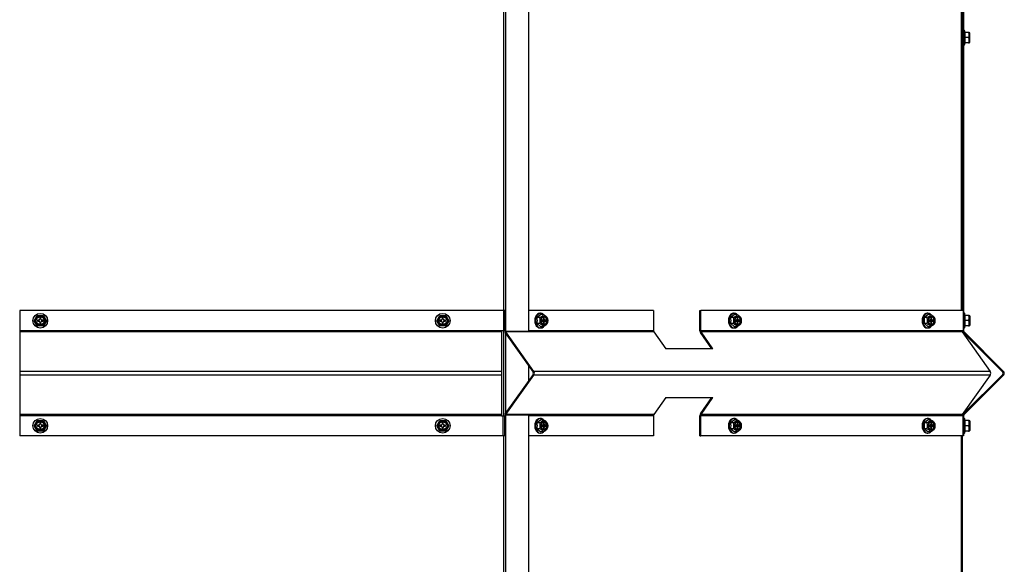
# Model space of a CAD drawing. Units: inches. Extents: x 0.6 to 21.6, y 1.5 to 16.7.
# Drawn here: x 3.7 to 6.6, y 5.8 to 7.4 of the extents above; entities that cross this region are included whole.
import ezdxf

# ---------------------------------------------------------------- set-up
doc = ezdxf.new("R2010")
doc.units = ezdxf.units.IN
doc.header["$MEASUREMENT"] = 0
doc.layers.add('C__USERS_JLEBEAU', color=7, linetype='Continuous')
doc.layers.add('Default', color=7, linetype='Continuous')

# ---------------------------------------------------------------- blocks, each defined once
blk = doc.blocks.new('SE5')
at = {"layer": 'C__USERS_JLEBEAU', "color": 7, "linetype": 'Continuous'}
for p, q in [((5.1206, 6.4865), (5.1206, 8.7152)), ((5.1148, 6.5491), (5.1148, 8.62)), ((5.1889, 6.4865), (5.1889, 8.62)), ((6.4834, 6.5491), (6.4834, 8.62)), ((6.4859, 6.5491), (6.4859, 8.62)), ((6.4895, 8.4902), (6.4895, 6.5491)), ((6.4926, 7.3871), (6.4895, 7.3871)), ((6.4926, 7.3433), (6.4926, 7.3871)), ((6.4943, 7.3808), (6.4926, 7.3871)), ((6.4936, 7.3808), (6.4936, 7.3652)), ((6.5042, 7.3808), (6.4936, 7.3808)), ((6.4936, 7.3652), (6.4936, 7.3496)), ((6.5042, 7.3652), (6.4936, 7.3652)), ((6.5066, 7.3808), (6.5042, 7.3808)), ((6.5079, 7.3796), (6.5066, 7.3808)), ((6.5079, 7.3509), (6.5079, 7.3796)), ((6.5082, 7.3516), (6.5082, 7.3789)), ((6.4895, 7.3433), (6.4926, 7.3433)), ((6.4926, 7.3433), (6.4943, 7.3496)), ((6.4936, 7.3496), (6.4943, 7.3496)), ((6.5042, 7.3496), (6.4936, 7.3496)), ((6.5042, 7.3496), (6.5066, 7.3496)), ((6.5066, 7.3496), (6.5079, 7.3509)), ((5.1137, 6.5491), (3.6663, 6.5491)), ((3.6663, 6.5491), (3.6663, 6.4885)), ((5.1137, 6.5491), (5.1153, 6.5491)), ((5.1137, 6.5491), (5.1137, 6.4885)), ((5.1153, 6.4885), (5.1153, 6.5491)), ((5.1185, 6.5491), (5.1153, 6.5491)), ((5.1185, 6.4885), (5.1185, 6.5491)), ((5.5618, 6.5491), (5.1889, 6.5491)), ((5.2246, 6.5407), (5.2224, 6.5407)), ((5.5618, 6.5491), (5.5618, 6.4885)), ((5.7011, 6.4885), (5.7011, 6.5491)), ((5.7011, 6.5491), (5.7032, 6.5491)), ((6.4889, 6.5491), (5.7032, 6.5491)), ((5.7032, 6.4885), (5.7032, 6.5491)), ((5.8037, 6.5407), (5.8015, 6.5407)), ((6.3829, 6.5407), (6.3807, 6.5407)), ((6.4889, 6.5491), (6.4889, 6.4885)), ((6.4889, 6.5491), (6.4896, 6.5491)), ((6.4896, 6.4885), (6.4896, 6.5491)), ((6.4927, 6.5409), (6.4896, 6.5409)), ((6.4927, 6.5407), (6.4896, 6.5407)), ((6.4927, 6.5407), (6.4927, 6.5409)), ((6.4944, 6.5346), (6.4927, 6.5409)), ((6.4927, 6.5407), (6.4927, 6.4969)), ((6.4944, 6.5344), (6.4927, 6.5407)), ((3.71, 6.5187), (3.719, 6.5344)), ((3.719, 6.5031), (3.71, 6.5187)), ((3.719, 6.5344), (3.7371, 6.5344)), ((3.7193, 6.5203), (3.7193, 6.5172)), ((3.7234, 6.5203), (3.7193, 6.5203)), ((3.7193, 6.5172), (3.7234, 6.5172)), ((3.7296, 6.5275), (3.7265, 6.5275)), ((3.7265, 6.5275), (3.7265, 6.5234)), ((3.7265, 6.5141), (3.7265, 6.51)), ((3.7265, 6.51), (3.7296, 6.51)), ((3.7296, 6.5234), (3.7296, 6.5275)), ((3.7296, 6.51), (3.7296, 6.5141)), ((3.7368, 6.5203), (3.7327, 6.5203)), ((3.7327, 6.5172), (3.7368, 6.5172)), ((3.7368, 6.5172), (3.7368, 6.5203)), ((3.7371, 6.5344), (3.7461, 6.5187)), ((3.7461, 6.5187), (3.7371, 6.5031)), ((4.9136, 6.5187), (4.9226, 6.5344)), ((4.9226, 6.5031), (4.9136, 6.5187)), ((4.9226, 6.5344), (4.9407, 6.5344)), ((4.9229, 6.5203), (4.9229, 6.5172)), ((4.927, 6.5203), (4.9229, 6.5203)), ((4.9229, 6.5172), (4.927, 6.5172)), ((4.9332, 6.5275), (4.9301, 6.5275)), ((4.9301, 6.5275), (4.9301, 6.5234)), ((4.9301, 6.5141), (4.9301, 6.51)), ((4.9301, 6.51), (4.9332, 6.51)), ((4.9332, 6.5234), (4.9332, 6.5275)), ((4.9332, 6.51), (4.9332, 6.5141)), ((4.9404, 6.5203), (4.9363, 6.5203)), ((4.9363, 6.5172), (4.9404, 6.5172)), ((4.9404, 6.5172), (4.9404, 6.5203)), ((4.9407, 6.5344), (4.9497, 6.5187)), ((4.9497, 6.5187), (4.9407, 6.5031)), ((5.2253, 6.5368), (5.2143, 6.5278)), ((5.2218, 6.5278), (5.2143, 6.5278)), ((5.2218, 6.5098), (5.2143, 6.5098)), ((5.2143, 6.5098), (5.2253, 6.5007)), ((5.2328, 6.5368), (5.2253, 6.5368)), ((5.228, 6.5203), (5.228, 6.5172)), ((5.2309, 6.5203), (5.228, 6.5203)), ((5.228, 6.5172), (5.2309, 6.5172)), ((5.2331, 6.5275), (5.2331, 6.5234)), ((5.2352, 6.5275), (5.2331, 6.5275)), ((5.2331, 6.5234), (5.2352, 6.5234)), ((5.2359, 6.5203), (5.2331, 6.5203)), ((5.2374, 6.5203), (5.2331, 6.5203)), ((5.2331, 6.5172), (5.2359, 6.5172)), ((5.2331, 6.5172), (5.2374, 6.5172)), ((5.2331, 6.5141), (5.2331, 6.51)), ((5.2352, 6.5141), (5.2331, 6.5141)), ((5.2331, 6.51), (5.2352, 6.51)), ((5.2352, 6.5234), (5.2352, 6.5275)), ((5.2352, 6.51), (5.2352, 6.5141)), ((5.2359, 6.5172), (5.2359, 6.5203)), ((5.2403, 6.5203), (5.2374, 6.5203)), ((5.2374, 6.5172), (5.2403, 6.5172)), ((5.2403, 6.5172), (5.2403, 6.5203)), ((5.8045, 6.5368), (5.7934, 6.5278)), ((5.8009, 6.5278), (5.7934, 6.5278)), ((5.8009, 6.5098), (5.7934, 6.5098)), ((5.7934, 6.5098), (5.8045, 6.5007)), ((5.812, 6.5368), (5.8045, 6.5368)), ((5.8071, 6.5203), (5.8071, 6.5172)), ((5.81, 6.5203), (5.8071, 6.5203)), ((5.8071, 6.5172), (5.81, 6.5172)), ((5.8122, 6.5275), (5.8122, 6.5234)), ((5.8144, 6.5275), (5.8122, 6.5275)), ((5.8122, 6.5234), (5.8144, 6.5234)), ((5.8151, 6.5203), (5.8122, 6.5203)), ((5.8166, 6.5203), (5.8122, 6.5203)), ((5.8122, 6.5172), (5.8151, 6.5172)), ((5.8122, 6.5172), (5.8166, 6.5172)), ((5.8122, 6.5141), (5.8122, 6.51)), ((5.8144, 6.5141), (5.8122, 6.5141)), ((5.8122, 6.51), (5.8144, 6.51)), ((5.8144, 6.5234), (5.8144, 6.5275)), ((5.8144, 6.51), (5.8144, 6.5141)), ((5.8151, 6.5172), (5.8151, 6.5203)), ((5.8195, 6.5203), (5.8166, 6.5203)), ((5.8166, 6.5172), (5.8195, 6.5172)), ((5.8195, 6.5172), (5.8195, 6.5203)), ((6.3836, 6.5368), (6.3726, 6.5278)), ((6.3801, 6.5278), (6.3726, 6.5278)), ((6.3801, 6.5098), (6.3726, 6.5098)), ((6.3726, 6.5098), (6.3836, 6.5007)), ((6.3911, 6.5368), (6.3836, 6.5368)), ((6.3863, 6.5203), (6.3863, 6.5172)), ((6.3892, 6.5203), (6.3863, 6.5203)), ((6.3863, 6.5172), (6.3892, 6.5172)), ((6.3914, 6.5275), (6.3914, 6.5234)), ((6.3936, 6.5275), (6.3914, 6.5275)), ((6.3914, 6.5234), (6.3936, 6.5234)), ((6.3943, 6.5203), (6.3914, 6.5203)), ((6.3957, 6.5203), (6.3914, 6.5203)), ((6.3914, 6.5172), (6.3943, 6.5172)), ((6.3914, 6.5172), (6.3957, 6.5172)), ((6.3914, 6.5141), (6.3914, 6.51)), ((6.3936, 6.5141), (6.3914, 6.5141)), ((6.3914, 6.51), (6.3936, 6.51)), ((6.3936, 6.5234), (6.3936, 6.5275)), ((6.3936, 6.51), (6.3936, 6.5141)), ((6.3943, 6.5172), (6.3943, 6.5203)), ((6.3986, 6.5203), (6.3957, 6.5203)), ((6.3957, 6.5172), (6.3986, 6.5172)), ((6.3986, 6.5172), (6.3986, 6.5203)), ((6.4937, 6.5344), (6.4937, 6.5188)), ((6.5043, 6.5344), (6.4937, 6.5344)), ((6.4937, 6.5188), (6.4937, 6.5032)), ((6.5043, 6.5188), (6.4937, 6.5188)), ((6.5043, 6.5346), (6.4943, 6.5346)), ((6.5067, 6.5344), (6.5043, 6.5344)), ((6.508, 6.5334), (6.5067, 6.5346)), ((6.508, 6.5331), (6.5067, 6.5344)), ((6.508, 6.5331), (6.508, 6.5334)), ((6.508, 6.5331), (6.508, 6.5044)), ((6.5083, 6.5327), (6.5083, 6.5324)), ((6.5083, 6.5051), (6.5083, 6.5324)), ((5.1075, 6.4885), (3.6663, 6.4885)), ((3.6663, 6.4885), (3.6663, 6.4852)), ((5.1075, 6.4852), (3.6663, 6.4852)), ((3.6663, 6.4852), (3.6663, 6.367)), ((3.7371, 6.5031), (3.719, 6.5031)), ((4.9407, 6.5031), (4.9226, 6.5031)), ((5.1137, 6.4885), (5.1075, 6.4885)), ((5.1075, 6.4885), (5.1075, 6.4852)), ((5.1075, 6.4852), (5.1075, 6.367)), ((5.1153, 6.4885), (5.1137, 6.4885)), ((5.1148, 6.2346), (5.1148, 6.4885)), ((5.1185, 6.4885), (5.1153, 6.4885)), ((5.1199, 6.482), (5.1199, 6.4867)), ((5.2027, 6.3649), (5.1199, 6.482)), ((5.1889, 6.4865), (5.1206, 6.4865)), ((5.2042, 6.367), (5.1206, 6.4852)), ((5.5627, 6.4852), (5.1206, 6.4852)), ((5.1206, 6.2422), (5.1206, 6.4809)), ((5.5618, 6.4885), (5.1889, 6.4885)), ((5.2224, 6.4969), (5.2246, 6.4969)), ((5.2328, 6.5007), (5.2253, 6.5007)), ((5.5627, 6.4852), (5.5986, 6.4344)), ((5.737, 6.4344), (5.7027, 6.4831)), ((6.4845, 6.4885), (5.7032, 6.4885)), ((6.4855, 6.4852), (5.7042, 6.4852)), ((5.74, 6.4344), (5.7042, 6.4852)), ((5.8015, 6.4969), (5.8037, 6.4969)), ((5.812, 6.5007), (5.8045, 6.5007)), ((6.3807, 6.4969), (6.3829, 6.4969)), ((6.3911, 6.5007), (6.3836, 6.5007)), ((6.4889, 6.4885), (6.4845, 6.4885)), ((6.4855, 6.4852), (6.5691, 6.367)), ((6.4859, 6.4847), (6.4859, 6.4885)), ((6.607, 6.3649), (6.4888, 6.4831)), ((6.4896, 6.4885), (6.4889, 6.4885)), ((6.4895, 6.4824), (6.4895, 6.4796)), ((6.4896, 6.4969), (6.4927, 6.4969)), ((6.6091, 6.367), (6.4909, 6.4852)), ((6.4927, 6.4969), (6.4944, 6.5032)), ((6.4937, 6.5032), (6.4944, 6.5032)), ((6.5043, 6.5032), (6.4937, 6.5032)), ((6.5043, 6.5032), (6.5067, 6.5032)), ((6.5067, 6.5032), (6.508, 6.5044)), ((5.74, 6.4344), (5.5986, 6.4344)), ((5.1075, 6.367), (3.6663, 6.367)), ((3.6663, 6.367), (3.6663, 6.3561)), ((5.1075, 6.367), (5.1075, 6.3561)), ((5.1889, 6.3388), (5.1889, 6.3843)), ((6.5691, 6.367), (5.2042, 6.367)), ((5.1075, 6.3561), (3.6663, 6.3561)), ((3.6663, 6.3561), (3.6663, 6.2379)), ((5.1075, 6.3561), (5.1075, 6.2379)), ((5.1199, 6.2412), (5.2027, 6.3582)), ((5.1206, 6.2379), (5.2042, 6.3561)), ((6.5691, 6.3561), (5.2042, 6.3561)), ((6.5691, 6.3561), (6.4855, 6.2379)), ((6.4888, 6.2401), (6.607, 6.3582)), ((6.4909, 6.2379), (6.6091, 6.3561)), ((5.5986, 6.2887), (5.5627, 6.2379)), ((5.5986, 6.2887), (5.74, 6.2887)), ((5.7027, 6.2401), (5.737, 6.2887)), ((5.7042, 6.2379), (5.74, 6.2887)), ((6.4895, 6.2435), (6.4895, 6.2407)), ((5.1075, 6.2379), (3.6663, 6.2379)), ((3.6663, 6.2379), (3.6663, 6.2346)), ((5.1075, 6.2346), (3.6663, 6.2346)), ((3.6663, 6.2346), (3.6663, 6.1741)), ((3.71, 6.2043), (3.719, 6.2199)), ((3.719, 6.2199), (3.7371, 6.2199)), ((3.7371, 6.2199), (3.7461, 6.2043)), ((4.9136, 6.2043), (4.9226, 6.2199)), ((4.9226, 6.2199), (4.9407, 6.2199)), ((4.9407, 6.2199), (4.9497, 6.2043)), ((5.1075, 6.2379), (5.1075, 6.2346)), ((5.1075, 6.2346), (5.1114, 6.2346)), ((5.1114, 6.2346), (5.1169, 6.2346)), ((5.1114, 6.2346), (5.1114, 6.1741)), ((5.1169, 6.2346), (5.1185, 6.2346)), ((5.1169, 6.2346), (5.1169, 6.1741)), ((5.1185, 6.1741), (5.1185, 6.2346)), ((5.1199, 6.2364), (5.1199, 6.2412)), ((5.5627, 6.2379), (5.1206, 6.2379)), ((5.1206, 3.4925), (5.1206, 6.2366)), ((5.1206, 6.2366), (5.1889, 6.2366)), ((5.1889, 3.4925), (5.1889, 6.2366)), ((5.5618, 6.2346), (5.1889, 6.2346)), ((5.2253, 6.2224), (5.2143, 6.2134)), ((5.2246, 6.2262), (5.2224, 6.2262)), ((5.2328, 6.2224), (5.2253, 6.2224)), ((5.5618, 6.2346), (5.5618, 6.1741)), ((5.7011, 6.1741), (5.7011, 6.2346)), ((6.4845, 6.2346), (5.7032, 6.2346)), ((5.7032, 6.1741), (5.7032, 6.2346)), ((6.4855, 6.2379), (5.7042, 6.2379)), ((5.8045, 6.2224), (5.7934, 6.2134)), ((5.8037, 6.2262), (5.8015, 6.2262)), ((5.812, 6.2224), (5.8045, 6.2224)), ((6.3836, 6.2224), (6.3726, 6.2134)), ((6.3829, 6.2262), (6.3807, 6.2262)), ((6.3911, 6.2224), (6.3836, 6.2224)), ((6.4873, 6.2346), (6.4845, 6.2346)), ((6.4859, 6.2346), (6.4859, 6.2385)), ((6.4871, 6.2402), (6.489, 6.2402)), ((6.4873, 6.2346), (6.4873, 6.1741)), ((6.4896, 6.2346), (6.4873, 6.2346)), ((6.4896, 6.2346), (6.4896, 6.1741)), ((6.4927, 6.2262), (6.4896, 6.2262)), ((6.4927, 6.2262), (6.4927, 6.1825)), ((6.4944, 6.22), (6.4927, 6.2262)), ((6.4937, 6.22), (6.4937, 6.2043)), ((6.5043, 6.22), (6.4937, 6.22)), ((6.5067, 6.22), (6.5043, 6.22)), ((6.508, 6.2187), (6.5067, 6.22)), ((6.508, 6.2187), (6.508, 6.19)), ((6.5083, 6.1907), (6.5083, 6.218)), ((3.719, 6.1887), (3.71, 6.2043)), ((3.7371, 6.1887), (3.719, 6.1887)), ((3.7193, 6.2058), (3.7193, 6.2027)), ((3.7234, 6.2058), (3.7193, 6.2058)), ((3.7193, 6.2027), (3.7234, 6.2027)), ((3.7296, 6.213), (3.7265, 6.213)), ((3.7265, 6.213), (3.7265, 6.2089)), ((3.7265, 6.1996), (3.7265, 6.1955)), ((3.7265, 6.1955), (3.7296, 6.1955)), ((3.7296, 6.2089), (3.7296, 6.213)), ((3.7296, 6.1955), (3.7296, 6.1996)), ((3.7368, 6.2058), (3.7327, 6.2058)), ((3.7327, 6.2027), (3.7368, 6.2027)), ((3.7368, 6.2027), (3.7368, 6.2058)), ((3.7461, 6.2043), (3.7371, 6.1887)), ((4.9226, 6.1887), (4.9136, 6.2043)), ((4.9407, 6.1887), (4.9226, 6.1887)), ((4.9229, 6.2058), (4.9229, 6.2027)), ((4.927, 6.2058), (4.9229, 6.2058)), ((4.9229, 6.2027), (4.927, 6.2027)), ((4.9332, 6.213), (4.9301, 6.213)), ((4.9301, 6.213), (4.9301, 6.2089)), ((4.9301, 6.1996), (4.9301, 6.1955)), ((4.9301, 6.1955), (4.9332, 6.1955)), ((4.9332, 6.2089), (4.9332, 6.213)), ((4.9332, 6.1955), (4.9332, 6.1996)), ((4.9404, 6.2058), (4.9363, 6.2058)), ((4.9363, 6.2027), (4.9404, 6.2027)), ((4.9404, 6.2027), (4.9404, 6.2058)), ((4.9497, 6.2043), (4.9407, 6.1887)), ((5.2218, 6.2134), (5.2143, 6.2134)), ((5.2218, 6.1953), (5.2143, 6.1953)), ((5.2143, 6.1953), (5.2253, 6.1863)), ((5.2328, 6.1863), (5.2253, 6.1863)), ((5.228, 6.2059), (5.228, 6.2028)), ((5.2309, 6.2059), (5.228, 6.2059)), ((5.228, 6.2028), (5.2309, 6.2028)), ((5.2331, 6.2131), (5.2331, 6.209)), ((5.2352, 6.2131), (5.2331, 6.2131)), ((5.2331, 6.209), (5.2352, 6.209)), ((5.2359, 6.2059), (5.2331, 6.2059)), ((5.2374, 6.2059), (5.2331, 6.2059)), ((5.2331, 6.2028), (5.2359, 6.2028)), ((5.2331, 6.2028), (5.2374, 6.2028)), ((5.2331, 6.1997), (5.2331, 6.1956)), ((5.2352, 6.1997), (5.2331, 6.1997)), ((5.2331, 6.1956), (5.2352, 6.1956)), ((5.2352, 6.209), (5.2352, 6.2131)), ((5.2352, 6.1956), (5.2352, 6.1997)), ((5.2359, 6.2028), (5.2359, 6.2059)), ((5.2403, 6.2059), (5.2374, 6.2059)), ((5.2374, 6.2028), (5.2403, 6.2028)), ((5.2403, 6.2028), (5.2403, 6.2059)), ((5.8009, 6.2134), (5.7934, 6.2134)), ((5.8009, 6.1953), (5.7934, 6.1953)), ((5.7934, 6.1953), (5.8045, 6.1863)), ((5.812, 6.1863), (5.8045, 6.1863)), ((5.8071, 6.2059), (5.8071, 6.2028)), ((5.81, 6.2059), (5.8071, 6.2059)), ((5.8071, 6.2028), (5.81, 6.2028)), ((5.8122, 6.2131), (5.8122, 6.209)), ((5.8144, 6.2131), (5.8122, 6.2131)), ((5.8122, 6.209), (5.8144, 6.209)), ((5.8151, 6.2059), (5.8122, 6.2059)), ((5.8166, 6.2059), (5.8122, 6.2059)), ((5.8122, 6.2028), (5.8151, 6.2028)), ((5.8122, 6.2028), (5.8166, 6.2028)), ((5.8122, 6.1997), (5.8122, 6.1956)), ((5.8144, 6.1997), (5.8122, 6.1997)), ((5.8122, 6.1956), (5.8144, 6.1956)), ((5.8144, 6.209), (5.8144, 6.2131)), ((5.8144, 6.1956), (5.8144, 6.1997)), ((5.8151, 6.2028), (5.8151, 6.2059)), ((5.8195, 6.2059), (5.8166, 6.2059)), ((5.8166, 6.2028), (5.8195, 6.2028)), ((5.8195, 6.2028), (5.8195, 6.2059)), ((6.3801, 6.2134), (6.3726, 6.2134)), ((6.3801, 6.1953), (6.3726, 6.1953)), ((6.3726, 6.1953), (6.3836, 6.1863)), ((6.3911, 6.1863), (6.3836, 6.1863)), ((6.3863, 6.2059), (6.3863, 6.2028)), ((6.3892, 6.2059), (6.3863, 6.2059)), ((6.3863, 6.2028), (6.3892, 6.2028)), ((6.3914, 6.2131), (6.3914, 6.209)), ((6.3936, 6.2131), (6.3914, 6.2131)), ((6.3914, 6.209), (6.3936, 6.209)), ((6.3943, 6.2059), (6.3914, 6.2059)), ((6.3957, 6.2059), (6.3914, 6.2059)), ((6.3914, 6.2028), (6.3943, 6.2028)), ((6.3914, 6.2028), (6.3957, 6.2028)), ((6.3914, 6.1997), (6.3914, 6.1956)), ((6.3936, 6.1997), (6.3914, 6.1997)), ((6.3914, 6.1956), (6.3936, 6.1956)), ((6.3936, 6.209), (6.3936, 6.2131)), ((6.3936, 6.1956), (6.3936, 6.1997)), ((6.3943, 6.2028), (6.3943, 6.2059)), ((6.3986, 6.2059), (6.3957, 6.2059)), ((6.3957, 6.2028), (6.3986, 6.2028)), ((6.3986, 6.2028), (6.3986, 6.2059)), ((6.4927, 6.1825), (6.4944, 6.1887)), ((6.4937, 6.2043), (6.4937, 6.1887)), ((6.5043, 6.2043), (6.4937, 6.2043)), ((6.4937, 6.1887), (6.4944, 6.1887)), ((6.5043, 6.1887), (6.4937, 6.1887)), ((6.5043, 6.1887), (6.5067, 6.1887)), ((6.5067, 6.1887), (6.508, 6.19)), ((5.1114, 6.1741), (3.6663, 6.1741)), ((5.1169, 6.1741), (5.1114, 6.1741)), ((5.1148, 3.5551), (5.1148, 6.1741)), ((5.1185, 6.1741), (5.1169, 6.1741)), ((5.5618, 6.1741), (5.1889, 6.1741)), ((5.2224, 6.1825), (5.2246, 6.1825)), ((5.7011, 6.1741), (5.7032, 6.1741)), ((6.4873, 6.1741), (5.7032, 6.1741)), ((5.8015, 6.1825), (5.8037, 6.1825)), ((6.3807, 6.1825), (6.3829, 6.1825)), ((6.4834, 3.5551), (6.4834, 6.1741)), ((6.4859, 3.5551), (6.4859, 6.1741)), ((6.4896, 6.1741), (6.4873, 6.1741)), ((6.4896, 6.1825), (6.4927, 6.1825))]:
    blk.add_line(p, q, dxfattribs=at)
for centre, radius in [((3.728, 6.5187), 0.0219), ((4.9316, 6.5187), 0.0219), ((3.728, 6.5187), 0.0144), ((3.728, 6.5187), 0.0136), ((3.728, 6.5187), 0.0129), ((3.728, 6.5187), 0.0119), ((4.9316, 6.5187), 0.0144), ((4.9316, 6.5187), 0.0136), ((4.9316, 6.5187), 0.0129), ((4.9316, 6.5187), 0.0119), ((3.728, 6.2043), 0.0219), ((3.728, 6.2043), 0.0144), ((3.728, 6.2043), 0.0136), ((3.728, 6.2043), 0.0129), ((3.728, 6.2043), 0.0119), ((4.9316, 6.2043), 0.0219), ((4.9316, 6.2043), 0.0144), ((4.9316, 6.2043), 0.0136), ((4.9316, 6.2043), 0.0129), ((4.9316, 6.2043), 0.0119)]:
    blk.add_circle(centre, radius, dxfattribs=at)
for centre, radius, start, end in [((6.4926, 7.373), 0.014, 326.052, 33.948), ((6.4926, 7.3574), 0.014, 326.052, 33.948), ((6.5072, 7.3789), 0.001, 0, 45), ((6.5072, 7.3516), 0.001, 315, 0), ((3.7234, 6.5234), 0.0031, 270, 0), ((3.7234, 6.5141), 0.0031, 0, 90), ((3.7327, 6.5234), 0.0031, 180, 270), ((3.7327, 6.5141), 0.0031, 90, 180), ((4.927, 6.5234), 0.0031, 270, 0), ((4.927, 6.5141), 0.0031, 0, 90), ((4.9363, 6.5234), 0.0031, 180, 270), ((4.9363, 6.5141), 0.0031, 90, 180), ((5.1256, 6.5188), 0.0891, 354.1874, 5.8126), ((5.1986, 6.5188), 0.0249, 338.7358, 21.2642), ((5.2207, 6.5188), 0.0249, 338.7358, 21.2642), ((5.7048, 6.5188), 0.0891, 354.1874, 5.8126), ((5.7777, 6.5188), 0.0249, 338.7358, 21.2642), ((5.7998, 6.5188), 0.0249, 338.7358, 21.2642), ((6.284, 6.5188), 0.0891, 354.1874, 5.8126), ((6.3569, 6.5188), 0.0249, 338.7358, 21.2642), ((6.379, 6.5188), 0.0249, 338.7358, 21.2642), ((6.4927, 6.5266), 0.014, 326.052, 33.948), ((6.4927, 6.511), 0.014, 326.052, 33.948), ((6.5073, 6.5327), 0.001, 0, 45), ((6.5073, 6.5324), 0.001, 0, 45), ((6.4943, 6.4885), 0.0077, 180, 225), ((6.4943, 6.4885), 0.0047, 180, 225), ((6.5073, 6.5051), 0.001, 315, 0), ((6.6037, 6.3616), 0.0047, 315, 45), ((6.6037, 6.3616), 0.0077, 315, 45), ((6.4943, 6.2346), 0.0077, 135, 180), ((6.4943, 6.2346), 0.0047, 135, 180), ((6.4927, 6.2122), 0.014, 326.052, 33.948), ((6.5073, 6.218), 0.001, 0, 45), ((3.7234, 6.2089), 0.0031, 270, 0), ((3.7234, 6.1996), 0.0031, 0, 90), ((3.7327, 6.2089), 0.0031, 180, 270), ((3.7327, 6.1996), 0.0031, 90, 180), ((4.927, 6.2089), 0.0031, 270, 0), ((4.927, 6.1996), 0.0031, 0, 90), ((4.9363, 6.2089), 0.0031, 180, 270), ((4.9363, 6.1996), 0.0031, 90, 180), ((5.1256, 6.2043), 0.0891, 354.1874, 5.8126), ((5.1986, 6.2043), 0.0249, 338.7358, 21.2642), ((5.2207, 6.2043), 0.0249, 338.7358, 21.2642), ((5.7048, 6.2043), 0.0891, 354.1874, 5.8126), ((5.7777, 6.2043), 0.0249, 338.7358, 21.2642), ((5.7998, 6.2043), 0.0249, 338.7358, 21.2642), ((6.284, 6.2043), 0.0891, 354.1874, 5.8126), ((6.3569, 6.2043), 0.0249, 338.7358, 21.2642), ((6.379, 6.2043), 0.0249, 338.7358, 21.2642), ((6.4927, 6.1965), 0.014, 326.052, 33.948), ((6.5073, 6.1907), 0.001, 315, 0)]:
    blk.add_arc(centre, radius, start, end, dxfattribs=at)
for centre, major_axis, start_param, end_param in [((5.2224, 6.5188), (0, 0.0219), 0, 3.141593), ((5.2246, 6.5188), (0, 0.0219), 0, 3.718465), ((5.2246, 6.5188), (0, 0.0219), 5.708934, 6.283185), ((5.8015, 6.5188), (0, 0.0219), 0, 3.141593), ((5.8037, 6.5188), (0, 0.0219), 0, 3.718465), ((5.8037, 6.5188), (0, 0.0219), 5.708934, 6.283185), ((6.3807, 6.5188), (0, 0.0219), 0, 3.141593), ((6.3829, 6.5188), (0, 0.0219), 0, 3.718465), ((6.3829, 6.5188), (0, 0.0219), 5.708934, 6.283185), ((5.2309, 6.5234), (0, -0.0031), 0, 1.570796), ((5.2309, 6.5141), (0, -0.0031), 1.570796, 3.141593), ((5.2331, 6.5234), (0, -0.0031), 5.759587, 6.283185), ((5.2331, 6.5141), (0, -0.0031), 3.141593, 3.665191), ((5.2341, 6.5188), (0, 0.0119), 3.187828, 6.23695), ((5.2374, 6.5234), (0, 0.0031), 1.570796, 3.141593), ((5.2374, 6.5141), (0, 0.0031), 0, 1.570796), ((5.81, 6.5234), (0, -0.0031), 0, 1.570796), ((5.81, 6.5141), (0, -0.0031), 1.570796, 3.141593), ((5.8122, 6.5234), (0, -0.0031), 5.759587, 6.283185), ((5.8122, 6.5141), (0, -0.0031), 3.141593, 3.665191), ((5.8133, 6.5188), (0, 0.0119), 3.187828, 6.23695), ((5.8166, 6.5234), (0, 0.0031), 1.570796, 3.141593), ((5.8166, 6.5141), (0, 0.0031), 0, 1.570796), ((6.3892, 6.5234), (0, -0.0031), 0, 1.570796), ((6.3892, 6.5141), (0, -0.0031), 1.570796, 3.141593), ((6.3914, 6.5234), (0, -0.0031), 5.759587, 6.283185), ((6.3914, 6.5141), (0, -0.0031), 3.141593, 3.665191), ((6.3925, 6.5188), (0, 0.0119), 3.187828, 6.23695), ((6.3957, 6.5234), (0, 0.0031), 1.570796, 3.141593), ((6.3957, 6.5141), (0, 0.0031), 0, 1.570796), ((5.123, 6.4885), (0, -0.0047), 5.106815, 5.497787), ((5.5651, 6.4885), (0, 0.0047), 1.570796, 2.356194), ((5.7065, 6.4885), (0, -0.0077), 4.712389, 5.497787), ((5.7065, 6.4885), (0, -0.0047), 4.712389, 5.497787), ((6.4878, 6.4885), (0, 0.0047), 1.570796, 2.356194), ((5.2003, 6.3616), (0, -0.0047), 0.785398, 2.356194), ((5.2003, 6.3616), (0, -0.0077), 0.785398, 2.356194), ((6.5652, 6.3616), (0, 0.0077), 3.926991, 5.497787), ((5.123, 6.2346), (0, 0.0047), 0.785398, 1.176599), ((5.2224, 6.2043), (0, 0.0219), 0, 3.141593), ((5.2246, 6.2043), (0, 0.0219), 0, 3.718465), ((5.2246, 6.2043), (0, 0.0219), 5.708934, 6.283185), ((5.2341, 6.2043), (0, 0.0119), 3.187828, 6.23695), ((5.5651, 6.2346), (0, 0.0047), 0.785398, 1.570796), ((5.7065, 6.2346), (0, 0.0077), 0.785398, 1.570796), ((5.7065, 6.2346), (0, 0.0047), 0.785398, 1.570796), ((5.8015, 6.2043), (0, 0.0219), 0, 3.141593), ((5.8037, 6.2043), (0, 0.0219), 0, 3.718465), ((5.8037, 6.2043), (0, 0.0219), 5.708934, 6.283185), ((5.8133, 6.2043), (0, 0.0119), 3.187828, 6.23695), ((6.3807, 6.2043), (0, 0.0219), 0, 3.141593), ((6.3829, 6.2043), (0, 0.0219), 0, 3.718465), ((6.3829, 6.2043), (0, 0.0219), 5.708934, 6.283185), ((6.3925, 6.2043), (0, 0.0119), 3.187828, 6.23695), ((6.4878, 6.2346), (0, 0.0047), 0.785398, 1.570796), ((5.2309, 6.209), (0, -0.0031), 0, 1.570796), ((5.2309, 6.1997), (0, -0.0031), 1.570796, 3.141593), ((5.2331, 6.209), (0, -0.0031), 5.759587, 6.283185), ((5.2331, 6.1997), (0, -0.0031), 3.141593, 3.665191), ((5.2374, 6.209), (0, 0.0031), 1.570796, 3.141593), ((5.2374, 6.1997), (0, 0.0031), 0, 1.570796), ((5.81, 6.209), (0, -0.0031), 0, 1.570796), ((5.81, 6.1997), (0, -0.0031), 1.570796, 3.141593), ((5.8122, 6.209), (0, -0.0031), 5.759587, 6.283185), ((5.8122, 6.1997), (0, -0.0031), 3.141593, 3.665191), ((5.8166, 6.209), (0, 0.0031), 1.570796, 3.141593), ((5.8166, 6.1997), (0, 0.0031), 0, 1.570796), ((6.3892, 6.209), (0, -0.0031), 0, 1.570796), ((6.3892, 6.1997), (0, -0.0031), 1.570796, 3.141593), ((6.3914, 6.209), (0, -0.0031), 5.759587, 6.283185), ((6.3914, 6.1997), (0, -0.0031), 3.141593, 3.665191), ((6.3957, 6.209), (0, 0.0031), 1.570796, 3.141593), ((6.3957, 6.1997), (0, 0.0031), 0, 1.570796)]:
    blk.add_ellipse(centre, major_axis=major_axis, ratio=0.707107, start_param=start_param, end_param=end_param, dxfattribs=at)
for centre, major_axis in [((5.2354, 6.5188), (0, 0.0144)), ((5.2356, 6.5188), (0, -0.0136)), ((5.2356, 6.5188), (0, 0.0129)), ((5.2349, 6.5188), (0, -0.0119)), ((5.8146, 6.5188), (0, 0.0144)), ((5.8148, 6.5188), (0, -0.0136)), ((5.8148, 6.5188), (0, 0.0129)), ((5.8141, 6.5188), (0, -0.0119)), ((6.3937, 6.5188), (0, 0.0144)), ((6.3939, 6.5188), (0, -0.0136)), ((6.3939, 6.5188), (0, 0.0129)), ((6.3932, 6.5188), (0, -0.0119)), ((5.2354, 6.2043), (0, 0.0144)), ((5.2356, 6.2043), (0, -0.0136)), ((5.2356, 6.2043), (0, 0.0129)), ((5.2349, 6.2043), (0, -0.0119)), ((5.8146, 6.2043), (0, 0.0144)), ((5.8148, 6.2043), (0, -0.0136)), ((5.8148, 6.2043), (0, 0.0129)), ((5.8141, 6.2043), (0, -0.0119)), ((6.3937, 6.2043), (0, 0.0144)), ((6.3939, 6.2043), (0, -0.0136)), ((6.3939, 6.2043), (0, 0.0129)), ((6.3932, 6.2043), (0, -0.0119))]:
    blk.add_ellipse(centre, major_axis=major_axis, ratio=0.707107, dxfattribs=at)
for points, knots in [([(5.2218, 6.5278), (5.2231, 6.5285), (5.2244, 6.5292), (5.2263, 6.5304), (5.2268, 6.5307), (5.228, 6.5315), (5.2285, 6.5319), (5.2299, 6.5331), (5.2307, 6.5339), (5.232, 6.5354), (5.2325, 6.5361), (5.2328, 6.5368)], [0, 0, 0, 0, 0.25, 0.25, 0.375, 0.375, 0.5, 0.5, 0.75, 0.75, 1, 1, 1, 1]), ([(5.2328, 6.5007), (5.2325, 6.5014), (5.232, 6.5022), (5.2311, 6.5033), (5.2307, 6.5037), (5.2299, 6.5044), (5.2295, 6.5048), (5.2281, 6.506), (5.2269, 6.5068), (5.2245, 6.5083), (5.2231, 6.5091), (5.2218, 6.5098)], [0, 0, 0, 0, 0.25, 0.25, 0.375, 0.375, 0.5, 0.5, 0.75, 0.75, 1, 1, 1, 1]), ([(5.2264, 6.5185), (5.2264, 6.5192), (5.2262, 6.5213), (5.2273, 6.5251), (5.2293, 6.5288), (5.2322, 6.5311), (5.2354, 6.5317), (5.2385, 6.5306), (5.2412, 6.5278), (5.2432, 6.5237), (5.2434, 6.5206), (5.2436, 6.5188)], [0, 0, 0, 0, 0.04903, 0.16642, 0.283213, 0.399532, 0.518456, 0.645191, 0.757528, 0.876299, 1, 1, 1, 1]), ([(5.2328, 6.5368), (5.2342, 6.5361), (5.2355, 6.5354), (5.2373, 6.5343), (5.2379, 6.5339), (5.239, 6.5331), (5.2395, 6.5327), (5.241, 6.5315), (5.2418, 6.5308), (5.243, 6.5292), (5.2435, 6.5285), (5.2439, 6.5278)], [0, 0, 0, 0, 0.25, 0.25, 0.375, 0.375, 0.5, 0.5, 0.75, 0.75, 1, 1, 1, 1]), ([(5.2439, 6.5098), (5.2435, 6.5091), (5.243, 6.5083), (5.2421, 6.5072), (5.2418, 6.5068), (5.241, 6.5061), (5.2406, 6.5057), (5.2391, 6.5045), (5.238, 6.5037), (5.2355, 6.5022), (5.2342, 6.5015), (5.2328, 6.5007)], [0, 0, 0, 0, 0.25, 0.25, 0.375, 0.375, 0.5, 0.5, 0.75, 0.75, 1, 1, 1, 1]), ([(5.8009, 6.5278), (5.8023, 6.5285), (5.8036, 6.5292), (5.8054, 6.5304), (5.806, 6.5307), (5.8071, 6.5315), (5.8077, 6.5319), (5.8091, 6.5331), (5.8099, 6.5339), (5.8111, 6.5354), (5.8116, 6.5361), (5.812, 6.5368)], [0, 0, 0, 0, 0.25, 0.25, 0.375, 0.375, 0.5, 0.5, 0.75, 0.75, 1, 1, 1, 1]), ([(5.812, 6.5007), (5.8116, 6.5014), (5.8112, 6.5022), (5.8102, 6.5033), (5.8099, 6.5037), (5.8091, 6.5044), (5.8087, 6.5048), (5.8072, 6.506), (5.8061, 6.5068), (5.8036, 6.5083), (5.8023, 6.5091), (5.8009, 6.5098)], [0, 0, 0, 0, 0.25, 0.25, 0.375, 0.375, 0.5, 0.5, 0.75, 0.75, 1, 1, 1, 1]), ([(5.8056, 6.5185), (5.8055, 6.5192), (5.8054, 6.5213), (5.8064, 6.5251), (5.8085, 6.5288), (5.8114, 6.5311), (5.8145, 6.5317), (5.8177, 6.5306), (5.8204, 6.5278), (5.8223, 6.5237), (5.8226, 6.5206), (5.8227, 6.5188)], [0, 0, 0, 0, 0.04903, 0.16642, 0.283213, 0.399532, 0.518456, 0.645191, 0.757528, 0.876299, 1, 1, 1, 1]), ([(5.812, 6.5368), (5.8133, 6.5361), (5.8146, 6.5354), (5.8165, 6.5343), (5.8171, 6.5339), (5.8182, 6.5331), (5.8187, 6.5327), (5.8202, 6.5315), (5.8209, 6.5308), (5.8222, 6.5292), (5.8227, 6.5285), (5.823, 6.5278)], [0, 0, 0, 0, 0.25, 0.25, 0.375, 0.375, 0.5, 0.5, 0.75, 0.75, 1, 1, 1, 1]), ([(5.823, 6.5098), (5.8227, 6.5091), (5.8222, 6.5083), (5.8213, 6.5072), (5.8209, 6.5068), (5.8202, 6.5061), (5.8197, 6.5057), (5.8183, 6.5045), (5.8171, 6.5037), (5.8147, 6.5022), (5.8133, 6.5015), (5.812, 6.5007)], [0, 0, 0, 0, 0.25, 0.25, 0.375, 0.375, 0.5, 0.5, 0.75, 0.75, 1, 1, 1, 1]), ([(6.3801, 6.5278), (6.3814, 6.5285), (6.3828, 6.5292), (6.3846, 6.5304), (6.3852, 6.5307), (6.3863, 6.5315), (6.3868, 6.5319), (6.3883, 6.5331), (6.389, 6.5339), (6.3903, 6.5354), (6.3908, 6.5361), (6.3911, 6.5368)], [0, 0, 0, 0, 0.25, 0.25, 0.375, 0.375, 0.5, 0.5, 0.75, 0.75, 1, 1, 1, 1]), ([(6.3911, 6.5007), (6.3908, 6.5014), (6.3903, 6.5022), (6.3894, 6.5033), (6.389, 6.5037), (6.3883, 6.5044), (6.3878, 6.5048), (6.3864, 6.506), (6.3853, 6.5068), (6.3828, 6.5083), (6.3815, 6.5091), (6.3801, 6.5098)], [0, 0, 0, 0, 0.25, 0.25, 0.375, 0.375, 0.5, 0.5, 0.75, 0.75, 1, 1, 1, 1]), ([(6.3847, 6.5185), (6.3847, 6.5192), (6.3845, 6.5213), (6.3856, 6.5251), (6.3876, 6.5288), (6.3905, 6.5311), (6.3937, 6.5317), (6.3968, 6.5306), (6.3996, 6.5278), (6.4015, 6.5237), (6.4018, 6.5206), (6.4019, 6.5188)], [0, 0, 0, 0, 0.04903, 0.16642, 0.283213, 0.399532, 0.518456, 0.645191, 0.757528, 0.876299, 1, 1, 1, 1]), ([(6.3911, 6.5368), (6.3925, 6.5361), (6.3938, 6.5354), (6.3956, 6.5343), (6.3962, 6.5339), (6.3973, 6.5331), (6.3979, 6.5327), (6.3993, 6.5315), (6.4001, 6.5308), (6.4013, 6.5292), (6.4018, 6.5285), (6.4022, 6.5278)], [0, 0, 0, 0, 0.25, 0.25, 0.375, 0.375, 0.5, 0.5, 0.75, 0.75, 1, 1, 1, 1]), ([(6.4022, 6.5098), (6.4018, 6.5091), (6.4014, 6.5083), (6.4004, 6.5072), (6.4001, 6.5068), (6.3993, 6.5061), (6.3989, 6.5057), (6.3974, 6.5045), (6.3963, 6.5037), (6.3938, 6.5022), (6.3925, 6.5015), (6.3911, 6.5007)], [0, 0, 0, 0, 0.25, 0.25, 0.375, 0.375, 0.5, 0.5, 0.75, 0.75, 1, 1, 1, 1]), ([(5.2218, 6.2134), (5.2231, 6.2141), (5.2244, 6.2148), (5.2263, 6.2159), (5.2268, 6.2163), (5.228, 6.2171), (5.2285, 6.2175), (5.2299, 6.2186), (5.2307, 6.2194), (5.232, 6.2209), (5.2325, 6.2217), (5.2328, 6.2224)], [0, 0, 0, 0, 0.25, 0.25, 0.375, 0.375, 0.5, 0.5, 0.75, 0.75, 1, 1, 1, 1]), ([(5.2264, 6.2041), (5.2264, 6.2048), (5.2262, 6.2069), (5.2273, 6.2107), (5.2293, 6.2143), (5.2322, 6.2166), (5.2354, 6.2173), (5.2385, 6.2161), (5.2412, 6.2134), (5.2432, 6.2092), (5.2434, 6.2062), (5.2436, 6.2043)], [0, 0, 0, 0, 0.04903, 0.16642, 0.283213, 0.399532, 0.518456, 0.645191, 0.757528, 0.876299, 1, 1, 1, 1]), ([(5.2328, 6.2224), (5.2342, 6.2217), (5.2355, 6.221), (5.2373, 6.2198), (5.2379, 6.2195), (5.239, 6.2187), (5.2395, 6.2183), (5.241, 6.2171), (5.2418, 6.2163), (5.243, 6.2148), (5.2435, 6.2141), (5.2439, 6.2134)], [0, 0, 0, 0, 0.25, 0.25, 0.375, 0.375, 0.5, 0.5, 0.75, 0.75, 1, 1, 1, 1]), ([(5.8009, 6.2134), (5.8023, 6.2141), (5.8036, 6.2148), (5.8054, 6.2159), (5.806, 6.2163), (5.8071, 6.2171), (5.8077, 6.2175), (5.8091, 6.2186), (5.8099, 6.2194), (5.8111, 6.2209), (5.8116, 6.2217), (5.812, 6.2224)], [0, 0, 0, 0, 0.25, 0.25, 0.375, 0.375, 0.5, 0.5, 0.75, 0.75, 1, 1, 1, 1]), ([(5.8056, 6.2041), (5.8055, 6.2048), (5.8054, 6.2069), (5.8064, 6.2107), (5.8085, 6.2143), (5.8114, 6.2166), (5.8145, 6.2173), (5.8177, 6.2161), (5.8204, 6.2134), (5.8223, 6.2092), (5.8226, 6.2062), (5.8227, 6.2043)], [0, 0, 0, 0, 0.04903, 0.16642, 0.283213, 0.399532, 0.518456, 0.645191, 0.757528, 0.876299, 1, 1, 1, 1]), ([(5.812, 6.2224), (5.8133, 6.2217), (5.8146, 6.221), (5.8165, 6.2198), (5.8171, 6.2195), (5.8182, 6.2187), (5.8187, 6.2183), (5.8202, 6.2171), (5.8209, 6.2163), (5.8222, 6.2148), (5.8227, 6.2141), (5.823, 6.2134)], [0, 0, 0, 0, 0.25, 0.25, 0.375, 0.375, 0.5, 0.5, 0.75, 0.75, 1, 1, 1, 1]), ([(6.3801, 6.2134), (6.3814, 6.2141), (6.3828, 6.2148), (6.3846, 6.2159), (6.3852, 6.2163), (6.3863, 6.2171), (6.3868, 6.2175), (6.3883, 6.2186), (6.389, 6.2194), (6.3903, 6.2209), (6.3908, 6.2217), (6.3911, 6.2224)], [0, 0, 0, 0, 0.25, 0.25, 0.375, 0.375, 0.5, 0.5, 0.75, 0.75, 1, 1, 1, 1]), ([(6.3847, 6.2041), (6.3847, 6.2048), (6.3845, 6.2069), (6.3856, 6.2107), (6.3876, 6.2143), (6.3905, 6.2166), (6.3937, 6.2173), (6.3968, 6.2161), (6.3996, 6.2134), (6.4015, 6.2092), (6.4018, 6.2062), (6.4019, 6.2043)], [0, 0, 0, 0, 0.04903, 0.16642, 0.283213, 0.399532, 0.518456, 0.645191, 0.757528, 0.876299, 1, 1, 1, 1]), ([(6.3911, 6.2224), (6.3925, 6.2217), (6.3938, 6.221), (6.3956, 6.2198), (6.3962, 6.2195), (6.3973, 6.2187), (6.3979, 6.2183), (6.3993, 6.2171), (6.4001, 6.2163), (6.4013, 6.2148), (6.4018, 6.2141), (6.4022, 6.2134)], [0, 0, 0, 0, 0.25, 0.25, 0.375, 0.375, 0.5, 0.5, 0.75, 0.75, 1, 1, 1, 1]), ([(5.2328, 6.1863), (5.2325, 6.187), (5.232, 6.1877), (5.2311, 6.1888), (5.2307, 6.1892), (5.2299, 6.19), (5.2295, 6.1904), (5.2281, 6.1916), (5.2269, 6.1924), (5.2245, 6.1939), (5.2231, 6.1946), (5.2218, 6.1953)], [0, 0, 0, 0, 0.25, 0.25, 0.375, 0.375, 0.5, 0.5, 0.75, 0.75, 1, 1, 1, 1]), ([(5.2439, 6.1953), (5.2435, 6.1946), (5.243, 6.1939), (5.2421, 6.1928), (5.2418, 6.1924), (5.241, 6.1916), (5.2406, 6.1912), (5.2391, 6.19), (5.238, 6.1893), (5.2355, 6.1877), (5.2342, 6.187), (5.2328, 6.1863)], [0, 0, 0, 0, 0.25, 0.25, 0.375, 0.375, 0.5, 0.5, 0.75, 0.75, 1, 1, 1, 1]), ([(5.812, 6.1863), (5.8116, 6.187), (5.8112, 6.1877), (5.8102, 6.1888), (5.8099, 6.1892), (5.8091, 6.19), (5.8087, 6.1904), (5.8072, 6.1916), (5.8061, 6.1924), (5.8036, 6.1939), (5.8023, 6.1946), (5.8009, 6.1953)], [0, 0, 0, 0, 0.25, 0.25, 0.375, 0.375, 0.5, 0.5, 0.75, 0.75, 1, 1, 1, 1]), ([(5.823, 6.1953), (5.8227, 6.1946), (5.8222, 6.1939), (5.8213, 6.1928), (5.8209, 6.1924), (5.8202, 6.1916), (5.8197, 6.1912), (5.8183, 6.19), (5.8171, 6.1893), (5.8147, 6.1877), (5.8133, 6.187), (5.812, 6.1863)], [0, 0, 0, 0, 0.25, 0.25, 0.375, 0.375, 0.5, 0.5, 0.75, 0.75, 1, 1, 1, 1]), ([(6.3911, 6.1863), (6.3908, 6.187), (6.3903, 6.1877), (6.3894, 6.1888), (6.389, 6.1892), (6.3883, 6.19), (6.3878, 6.1904), (6.3864, 6.1916), (6.3853, 6.1924), (6.3828, 6.1939), (6.3815, 6.1946), (6.3801, 6.1953)], [0, 0, 0, 0, 0.25, 0.25, 0.375, 0.375, 0.5, 0.5, 0.75, 0.75, 1, 1, 1, 1]), ([(6.4022, 6.1953), (6.4018, 6.1946), (6.4014, 6.1939), (6.4004, 6.1928), (6.4001, 6.1924), (6.3993, 6.1916), (6.3989, 6.1912), (6.3974, 6.19), (6.3963, 6.1893), (6.3938, 6.1877), (6.3925, 6.187), (6.3911, 6.1863)], [0, 0, 0, 0, 0.25, 0.25, 0.375, 0.375, 0.5, 0.5, 0.75, 0.75, 1, 1, 1, 1])]:
    blk.add_open_spline(points, degree=3, knots=knots, dxfattribs=at)
for points in [[(5.1206, 6.4866), (5.1206, 6.4865), (5.1204, 6.4866), (5.1199, 6.4867)], [(5.1199, 6.2364), (5.12, 6.2365), (5.1203, 6.2366), (5.1206, 6.2366)]]:
    blk.add_open_spline(points, degree=3, dxfattribs=at)

msp = doc.modelspace()

# ---------------------------------------------------------------- block references
at = {"layer": 'Default'}
msp.add_blockref('SE5', (0, 0), dxfattribs=at)

doc.saveas('drawing.dxf')
